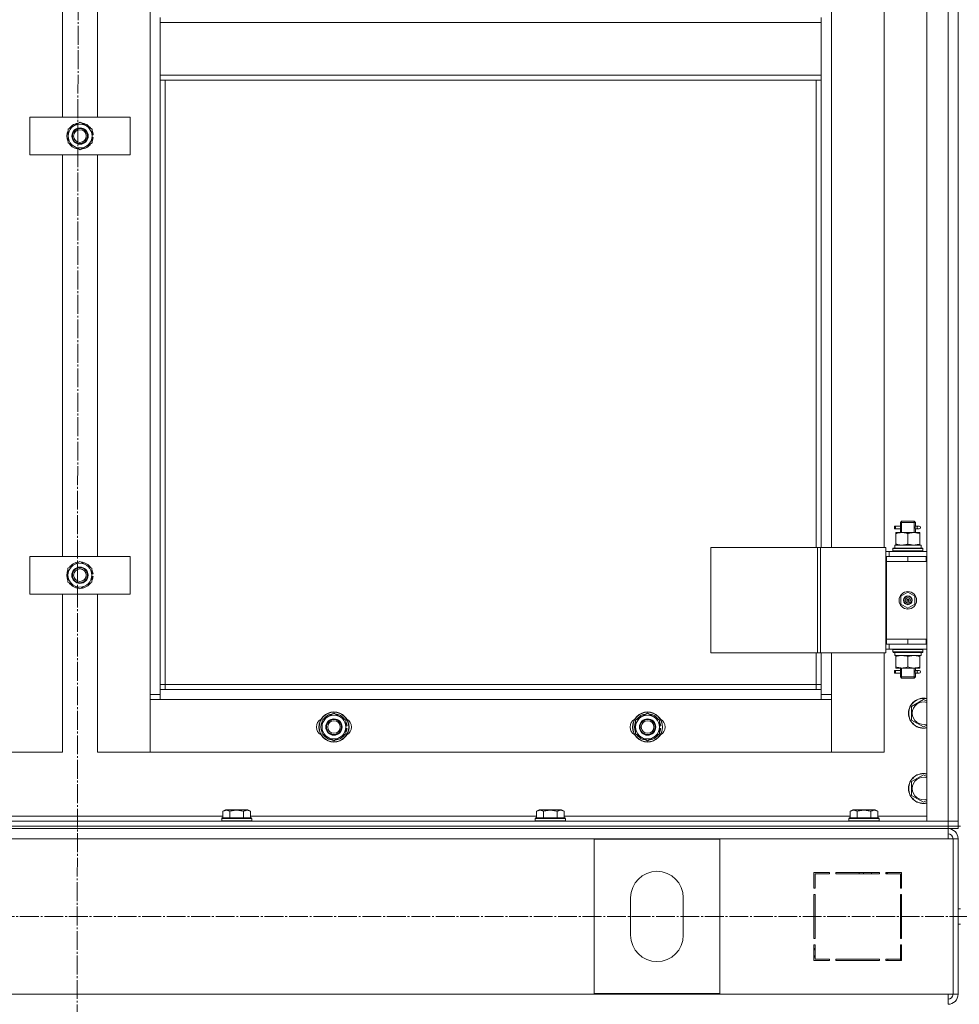
# Model space of a CAD drawing. Units: millimetres. Extents: x 0 to 21725, y -7 to 14850.
# Drawn here: x 3817 to 4566, y 9599 to 10383 of the extents above; entities that cross this region are included whole.
import ezdxf

# ---------------------------------------------------------------- set-up
doc = ezdxf.new("R2010")
doc.units = ezdxf.units.MM
doc.linetypes.add('K5LT_AXLED', pattern=[19.5, 15, -1.5, 1.5, -1.5])
doc.linetypes.add('K5LT_THIN', pattern=[0])
for name, color, linetype, true_color in [('OSI', 2, 'Continuous', 0xffff00), ('R', 1, 'Continuous', 0xff0000), ('WELDING', 7, 'Continuous', 0xffffff)]:
    doc.layers.add(name, color=color, linetype=linetype, true_color=true_color)

msp = doc.modelspace()

# ---------------------------------------------------------------- linework, layer by layer
at = {"layer": 'OSI', "color": 30, "linetype": 'K5LT_AXLED', "lineweight": 18, "true_color": 0xff8000}
for p, q in [((3864.53, 12094.42), (3861.4, 8464.43)), ((3114.77, 9668.59), (6031.87, 9668.59))]:
    msp.add_line(p, q, dxfattribs=at)
at = {"layer": 'R', "color": 7, "linetype": 'K5LT_THIN', "lineweight": 18}
for p, q in [((4539.53, 9744.59), (4539.53, 11536.59)), ((4556.53, 9744.59), (4556.53, 11536.59)), ((4564.53, 11536.59), (4564.53, 9744.59)), ((4564.53, 11536.59), (4564.53, 9744.59)), ((3920.53, 9845.59), (3920.53, 11435.59)), ((3850.53, 10305.59), (3850.53, 10625.59)), ((3878.53, 10625.59), (3878.53, 10305.59)), ((4463.53, 10598.59), (4463.53, 9962.59)), ((4505.53, 9962.59), (4505.53, 10598.59)), ((3928.53, 10385.09), (3928.53, 10381.09)), ((4455.53, 10385.09), (4455.53, 10381.09)), ((3928.53, 10381.09), (4455.53, 10381.09)), ((3928.53, 10339.09), (3928.53, 10381.09)), ((4455.53, 10381.09), (4455.53, 10339.09)), ((3928.53, 10339.09), (4455.53, 10339.09)), ((3928.53, 10339.09), (3928.53, 10335.09)), ((4455.53, 10339.09), (4455.53, 10335.09)), ((3928.53, 10335.09), (4455.53, 10335.09)), ((3928.53, 10335.09), (3928.53, 9849.59)), ((3932.53, 10335.09), (3932.53, 9853.59)), ((4451.53, 9962.59), (4451.53, 10335.09)), ((4455.53, 9962.59), (4455.53, 10335.09)), ((3824.67, 10275.59), (3824.67, 10305.59)), ((3824.67, 10305.59), (3904.67, 10305.59)), ((3904.67, 10305.59), (3904.67, 10275.59)), ((3855.17, 10296.07), (3864.67, 10301.56)), ((3855.17, 10290.59), (3855.17, 10296.07)), ((3864.67, 10301.56), (3874.17, 10296.07)), ((3874.17, 10296.07), (3874.17, 10290.59)), ((3855.17, 10285.1), (3855.17, 10290.59)), ((3875.12, 10291.6), (3874.17, 10291.6)), ((3874.17, 10290.59), (3874.17, 10285.1)), ((3874.17, 10289.46), (3875.11, 10289.46)), ((3874.17, 10288.29), (3874.91, 10288.29)), ((3864.67, 10279.62), (3855.17, 10285.1)), ((3874.17, 10285.1), (3864.67, 10279.62)), ((3904.67, 10275.59), (3824.67, 10275.59)), ((3850.53, 9955.59), (3850.53, 10275.59)), ((3878.53, 10275.59), (3878.53, 9955.59)), ((4518.53, 9982.59), (4519.53, 9983.59)), ((4518.53, 9982.59), (4524.53, 9982.59)), ((4518.53, 9980.09), (4518.53, 9982.59)), ((4519.47, 9982.59), (4519.47, 9983.54)), ((4519.47, 9974.59), (4519.47, 9982.59)), ((4519.53, 9983.59), (4524.53, 9983.59)), ((4524.53, 9983.59), (4529.53, 9983.59)), ((4524.53, 9982.59), (4530.53, 9982.59)), ((4530.53, 9982.59), (4529.53, 9983.59)), ((4529.58, 9982.59), (4529.58, 9983.54)), ((4529.58, 9974.59), (4529.58, 9982.59)), ((4530.53, 9980.09), (4530.53, 9982.59)), ((4513.75, 9977.59), (4513.75, 9979.59)), ((4514.53, 9979.59), (4513.75, 9979.59)), ((4514.53, 9977.59), (4513.75, 9977.59)), ((4514.53, 9979.59), (4514.53, 9977.59)), ((4514.53, 9979.59), (4518.63, 9979.59)), ((4514.53, 9977.59), (4518.63, 9977.59)), ((4515.03, 9973.74), (4515.03, 9974.59)), ((4515.03, 9974.59), (4519.78, 9974.59)), ((4518.63, 9979.59), (4516.75, 9979.59)), ((4518.63, 9977.59), (4516.75, 9977.59)), ((4518.53, 9974.59), (4518.53, 9977.09)), ((4519.78, 9974.59), (4529.28, 9974.59)), ((4529.28, 9974.59), (4534.03, 9974.59)), ((4530.42, 9979.59), (4532.22, 9979.59)), ((4530.42, 9977.59), (4532.22, 9977.59)), ((4530.53, 9974.59), (4530.53, 9977.09)), ((4532.22, 9979.59), (4533.53, 9979.59)), ((4532.22, 9977.59), (4533.53, 9977.59)), ((4534.03, 9974.59), (4534.03, 9973.74)), ((4515.03, 9973.74), (4515.03, 9965.44)), ((4524.53, 9973.74), (4524.53, 9965.44)), ((4534.03, 9973.74), (4534.03, 9965.44)), ((4367.46, 9962.59), (4367.46, 9878.59)), ((4452.6, 9962.59), (4367.46, 9962.59)), ((4452.6, 9962.59), (4452.6, 9878.59)), ((4454.87, 9962.59), (4452.6, 9962.59)), ((4506.87, 9962.59), (4454.87, 9962.59)), ((4454.87, 9962.59), (4454.87, 9878.59)), ((4506.87, 9962.59), (4506.87, 9878.59)), ((4509.53, 9959.59), (4506.87, 9959.59)), ((4509.53, 9959.59), (4539.53, 9959.59)), ((4509.53, 9955.59), (4509.53, 9959.59)), ((4512.53, 9961.79), (4512.7, 9962.09)), ((4512.53, 9961.79), (4512.53, 9959.89)), ((4536.53, 9961.79), (4512.53, 9961.79)), ((4536.53, 9959.89), (4512.53, 9959.89)), ((4512.53, 9959.89), (4512.7, 9959.59)), ((4536.35, 9962.09), (4512.7, 9962.09)), ((4514.08, 9964.59), (4535.03, 9964.59)), ((4514.16, 9963.21), (4514.09, 9962.09)), ((4515.03, 9964.59), (4515.03, 9965.44)), ((4534.03, 9965.44), (4534.03, 9964.59)), ((4535.03, 9962.09), (4535.03, 9964.59)), ((4536.53, 9961.79), (4536.35, 9962.09)), ((4536.53, 9959.89), (4536.35, 9959.59)), ((4536.53, 9961.79), (4536.53, 9959.89)), ((3824.53, 9925.59), (3824.53, 9955.59)), ((3824.53, 9955.59), (3904.53, 9955.59)), ((3855.03, 9946.07), (3864.53, 9951.56)), ((3864.53, 9951.56), (3874.03, 9946.07)), ((3904.53, 9955.59), (3904.53, 9925.59)), ((4507.53, 9955.59), (4506.87, 9955.59)), ((4507.53, 9955.59), (4524.53, 9955.59)), ((4507.53, 9951.59), (4507.53, 9955.59)), ((4507.53, 9951.59), (4524.53, 9951.59)), ((4524.53, 9951.59), (4507.53, 9951.59)), ((4507.53, 9951.59), (4507.53, 9889.59)), ((4524.53, 9951.59), (4524.53, 9955.59)), ((4524.53, 9955.59), (4539.03, 9955.59)), ((4524.53, 9951.59), (4539.03, 9951.59)), ((4539.03, 9951.59), (4539.03, 9955.59)), ((4539.03, 9955.59), (4539.53, 9955.59)), ((4539.03, 9951.59), (4539.53, 9951.59)), ((3855.03, 9940.59), (3855.03, 9946.07)), ((3874.03, 9946.07), (3874.03, 9940.59)), ((3855.03, 9935.1), (3855.03, 9940.59)), ((3864.53, 9929.62), (3855.03, 9935.1)), ((3874.03, 9935.1), (3864.53, 9929.62)), ((3874.98, 9941.6), (3874.03, 9941.6)), ((3874.03, 9940.59), (3874.03, 9935.1)), ((3874.03, 9939.46), (3874.97, 9939.46)), ((3874.03, 9938.29), (3874.77, 9938.29)), ((3904.53, 9925.59), (3824.53, 9925.59)), ((3850.53, 9799.59), (3850.53, 9925.59)), ((3878.53, 9925.59), (3878.53, 9799.59)), ((4519.03, 9923.76), (4524.53, 9926.94)), ((4519.03, 9917.41), (4519.03, 9923.76)), ((4524.53, 9920.59), (4523.75, 9921.04)), ((4524.53, 9926.94), (4530.03, 9923.76)), ((4524.53, 9920.59), (4525.31, 9920.14)), ((4530.03, 9923.76), (4530.03, 9917.41)), ((4524.53, 9914.24), (4519.03, 9917.41)), ((4530.03, 9917.41), (4524.53, 9914.24)), ((4507.53, 9889.59), (4507.53, 9885.59)), ((4524.53, 9889.59), (4507.53, 9889.59)), ((4524.53, 9889.59), (4507.53, 9889.59)), ((4539.03, 9889.59), (4524.53, 9889.59)), ((4524.53, 9889.59), (4524.53, 9885.59)), ((4539.53, 9889.59), (4539.03, 9889.59)), ((4539.03, 9889.59), (4539.03, 9885.59)), ((4506.87, 9885.59), (4507.53, 9885.59)), ((4506.87, 9881.59), (4509.53, 9881.59)), ((4524.53, 9885.59), (4507.53, 9885.59)), ((4509.53, 9885.59), (4509.53, 9881.59)), ((4539.53, 9881.59), (4509.53, 9881.59)), ((4512.53, 9881.29), (4512.7, 9881.59)), ((4512.53, 9881.29), (4512.53, 9879.39)), ((4536.53, 9881.29), (4512.53, 9881.29)), ((4539.03, 9885.59), (4524.53, 9885.59)), ((4536.53, 9881.29), (4536.35, 9881.59)), ((4536.53, 9881.29), (4536.53, 9879.39)), ((4539.53, 9885.59), (4539.03, 9885.59)), ((4452.6, 9878.59), (4367.46, 9878.59)), ((4451.53, 9853.59), (4451.53, 9878.59)), ((4454.87, 9878.59), (4452.6, 9878.59)), ((4506.87, 9878.59), (4454.87, 9878.59)), ((4455.53, 9849.59), (4455.53, 9878.59)), ((4463.53, 9878.59), (4463.53, 9845.59)), ((4505.53, 9799.59), (4505.53, 9878.59)), ((4536.53, 9879.39), (4512.53, 9879.39)), ((4512.53, 9879.39), (4512.7, 9879.09)), ((4536.35, 9879.09), (4512.7, 9879.09)), ((4514.08, 9876.59), (4514.16, 9877.97)), ((4514.08, 9876.59), (4514.28, 9876.59)), ((4535.03, 9876.59), (4514.28, 9876.59)), ((4515.03, 9875.74), (4515.03, 9876.59)), ((4515.03, 9867.44), (4515.03, 9875.74)), ((4524.53, 9867.44), (4524.53, 9875.74)), ((4534.03, 9876.59), (4534.03, 9875.74)), ((4534.03, 9867.44), (4534.03, 9875.74)), ((4535.03, 9879.09), (4535.03, 9876.59)), ((4536.53, 9879.39), (4536.35, 9879.09)), ((4513.75, 9862.59), (4513.75, 9864.59)), ((4514.53, 9864.59), (4513.75, 9864.59)), ((4514.53, 9864.59), (4514.53, 9862.59)), ((4514.53, 9864.59), (4518.63, 9864.59)), ((4515.03, 9866.59), (4515.03, 9867.44)), ((4519.78, 9866.59), (4515.03, 9866.59)), ((4518.63, 9864.59), (4516.75, 9864.59)), ((4518.53, 9865.09), (4518.53, 9866.59)), ((4519.47, 9859.59), (4519.47, 9866.59)), ((4529.28, 9866.59), (4519.78, 9866.59)), ((4534.03, 9866.59), (4529.28, 9866.59)), ((4529.58, 9859.59), (4529.58, 9866.59)), ((4530.42, 9864.59), (4532.22, 9864.59)), ((4530.53, 9865.09), (4530.53, 9866.59)), ((4532.22, 9864.59), (4533.53, 9864.59)), ((4534.03, 9867.44), (4534.03, 9866.59)), ((4514.53, 9862.59), (4513.75, 9862.59)), ((4514.53, 9862.59), (4518.63, 9862.59)), ((4518.63, 9862.59), (4516.75, 9862.59)), ((4518.53, 9859.59), (4518.53, 9862.09)), ((4518.53, 9859.59), (4519.53, 9858.59)), ((4518.53, 9859.59), (4524.53, 9859.59)), ((4519.47, 9859.59), (4519.47, 9858.64)), ((4519.53, 9858.59), (4524.53, 9858.59)), ((4524.53, 9859.59), (4530.53, 9859.59)), ((4524.53, 9858.59), (4529.53, 9858.59)), ((4530.53, 9859.59), (4529.53, 9858.59)), ((4529.58, 9859.59), (4529.58, 9858.64)), ((4530.42, 9862.59), (4532.22, 9862.59)), ((4530.53, 9859.59), (4530.53, 9862.09)), ((4532.22, 9862.59), (4533.53, 9862.59)), ((3932.53, 9853.59), (3928.53, 9853.59)), ((3928.53, 9849.59), (3928.53, 9841.59)), ((3928.53, 9849.59), (4455.53, 9849.59)), ((3932.53, 9853.59), (4451.53, 9853.59)), ((3932.53, 9853.59), (3932.53, 9849.59)), ((4451.53, 9849.59), (4451.53, 9853.59)), ((4451.53, 9853.59), (4455.53, 9853.59)), ((4455.53, 9841.59), (4455.53, 9849.59)), ((3920.53, 9845.59), (3928.53, 9845.59)), ((3920.53, 9799.59), (3920.53, 9845.59)), ((3928.53, 9841.59), (3920.53, 9841.59)), ((3920.53, 9841.59), (3920.53, 9799.59)), ((4455.53, 9841.59), (3928.53, 9841.59)), ((4455.53, 9845.59), (4463.53, 9845.59)), ((4463.53, 9841.59), (4455.53, 9841.59)), ((4463.53, 9845.59), (4463.53, 9799.59)), ((4463.53, 9799.59), (4463.53, 9841.59)), ((4527.53, 9836.07), (4537.03, 9841.56)), ((4537.03, 9841.56), (4539.53, 9840.11)), ((4527.53, 9830.59), (4527.53, 9836.07)), ((4057.53, 9825.07), (4067.03, 9830.56)), ((4057.53, 9819.59), (4057.53, 9825.07)), ((4067.03, 9830.56), (4076.53, 9825.07)), ((4076.53, 9825.07), (4076.53, 9819.59)), ((4307.53, 9825.07), (4317.03, 9830.56)), ((4307.53, 9819.59), (4307.53, 9825.07)), ((4317.03, 9830.56), (4326.53, 9825.07)), ((4326.53, 9825.07), (4326.53, 9819.59)), ((4527.53, 9825.1), (4527.53, 9830.59)), ((4537.03, 9819.62), (4527.53, 9825.1)), ((4057.53, 9814.1), (4057.53, 9819.59)), ((4077.48, 9820.6), (4076.53, 9820.6)), ((4076.53, 9819.59), (4076.53, 9814.1)), ((4076.53, 9818.46), (4077.47, 9818.46)), ((4076.53, 9817.29), (4077.27, 9817.29)), ((4307.53, 9814.1), (4307.53, 9819.59)), ((4327.48, 9820.6), (4326.53, 9820.6)), ((4326.53, 9819.59), (4326.53, 9814.1)), ((4326.53, 9818.46), (4327.47, 9818.46)), ((4326.53, 9817.29), (4327.27, 9817.29)), ((4539.53, 9821.06), (4537.03, 9819.62)), ((4067.03, 9808.62), (4057.53, 9814.1)), ((4076.53, 9814.1), (4067.03, 9808.62)), ((4317.03, 9808.62), (4307.53, 9814.1)), ((4326.53, 9814.1), (4317.03, 9808.62)), ((3808.53, 9799.59), (3850.53, 9799.59)), ((3878.53, 9799.59), (3920.53, 9799.59)), ((3920.53, 9799.59), (4463.53, 9799.59)), ((4463.53, 9799.59), (4505.53, 9799.59)), ((4527.53, 9776.07), (4537.03, 9781.56)), ((4537.03, 9781.56), (4539.53, 9780.11)), ((4527.53, 9770.59), (4527.53, 9776.07)), ((4527.53, 9765.1), (4527.53, 9770.59)), ((4537.03, 9759.62), (4527.53, 9765.1)), ((4539.53, 9761.06), (4537.03, 9759.62)), ((3750.5, 9748.59), (3978.56, 9748.59)), ((3977.53, 9746.79), (3977.7, 9747.09)), ((3977.53, 9746.79), (3977.53, 9744.89)), ((4001.53, 9746.79), (3977.53, 9746.79)), ((4001.35, 9747.09), (3977.7, 9747.09)), ((3978.56, 9752.44), (3980.55, 9753.59)), ((3978.56, 9752.44), (3978.56, 9747.09)), ((3998.5, 9753.59), (3980.55, 9753.59)), ((3984.04, 9752.44), (3984.04, 9747.09)), ((3995.01, 9752.44), (3995.01, 9747.09)), ((4000.5, 9752.44), (3998.5, 9753.59)), ((4000.5, 9752.44), (4000.5, 9747.09)), ((4000.5, 9748.59), (4228.56, 9748.59)), ((4001.53, 9746.79), (4001.35, 9747.09)), ((4001.53, 9746.79), (4001.53, 9744.89)), ((4227.53, 9746.79), (4227.7, 9747.09)), ((4227.53, 9746.79), (4227.53, 9744.89)), ((4251.53, 9746.79), (4227.53, 9746.79)), ((4251.35, 9747.09), (4227.7, 9747.09)), ((4228.56, 9752.44), (4230.55, 9753.59)), ((4228.56, 9752.44), (4228.56, 9747.09)), ((4248.5, 9753.59), (4230.55, 9753.59)), ((4234.04, 9752.44), (4234.04, 9747.09)), ((4245.01, 9752.44), (4245.01, 9747.09)), ((4250.5, 9752.44), (4248.5, 9753.59)), ((4250.5, 9752.44), (4250.5, 9747.09)), ((4250.5, 9748.59), (4478.56, 9748.59)), ((4251.53, 9746.79), (4251.35, 9747.09)), ((4251.53, 9746.79), (4251.53, 9744.89)), ((4477.53, 9746.79), (4477.7, 9747.09)), ((4477.53, 9746.79), (4477.53, 9744.89)), ((4501.53, 9746.79), (4477.53, 9746.79)), ((4501.35, 9747.09), (4477.7, 9747.09)), ((4478.56, 9752.44), (4480.55, 9753.59)), ((4478.56, 9752.44), (4478.56, 9747.09)), ((4498.5, 9753.59), (4480.55, 9753.59)), ((4484.04, 9752.44), (4484.04, 9747.09)), ((4495.01, 9752.44), (4495.01, 9747.09)), ((4500.5, 9752.44), (4498.5, 9753.59)), ((4500.5, 9752.44), (4500.5, 9747.09)), ((4500.5, 9748.59), (4539.53, 9748.59)), ((4501.53, 9746.79), (4501.35, 9747.09)), ((4501.53, 9746.79), (4501.53, 9744.89)), ((3172.53, 9744.59), (4556.53, 9744.59)), ((3172.53, 9740.59), (4556.53, 9740.59)), ((3172.53, 9740.59), (4556.53, 9740.59)), ((4001.53, 9744.89), (3977.53, 9744.89)), ((3977.53, 9744.89), (3977.7, 9744.59)), ((4001.53, 9744.89), (4001.35, 9744.59)), ((4251.53, 9744.89), (4227.53, 9744.89)), ((4227.53, 9744.89), (4227.7, 9744.59)), ((4251.53, 9744.89), (4251.35, 9744.59)), ((4501.53, 9744.89), (4477.53, 9744.89)), ((4477.53, 9744.89), (4477.7, 9744.59)), ((4501.53, 9744.89), (4501.35, 9744.59)), ((4556.53, 9744.59), (4539.53, 9744.59)), ((4556.53, 9744.59), (4564.53, 9744.59)), ((4556.53, 9740.59), (4556.53, 9744.59)), ((4564.53, 9744.59), (4556.53, 9744.59)), ((4564.53, 9740.59), (4556.53, 9740.59)), ((4556.53, 9740.59), (4564.53, 9740.59)), ((4556.53, 9738.59), (4556.53, 9740.59)), ((4564.53, 9740.59), (4564.53, 9744.59)), ((4564.53, 9740.59), (4566.53, 9740.59)), ((4564.53, 9738.59), (4564.53, 9740.59)), ((3172.53, 9738.59), (4556.53, 9738.59)), ((4556.53, 9738.59), (4556.53, 9730.59)), ((4564.53, 9738.59), (4556.53, 9738.59)), ((4556.53, 9730.59), (3172.53, 9730.59)), ((4374.53, 9730.09), (4274.53, 9730.09)), ((4274.53, 9730.09), (4274.53, 9607.09)), ((4374.53, 9607.09), (4374.53, 9730.09)), ((4556.53, 9730.59), (4560.53, 9730.59)), ((4564.53, 9730.59), (4560.53, 9730.59)), ((4560.53, 9730.59), (4560.53, 9606.59)), ((4564.53, 9730.59), (4564.53, 9606.59)), ((4462.03, 9703.59), (4449.53, 9703.59)), ((4449.53, 9703.59), (4449.53, 9691.09)), ((4450.53, 9691.09), (4450.53, 9702.59)), ((4450.53, 9702.59), (4462.03, 9702.59)), ((4462.03, 9702.59), (4462.03, 9703.59)), ((4502.03, 9703.59), (4467.03, 9703.59)), ((4467.03, 9703.59), (4467.03, 9702.59)), ((4467.03, 9702.59), (4502.03, 9702.59)), ((4486, 9703.59), (4485.41, 9702.59)), ((4488.86, 9702.59), (4489.45, 9703.59)), ((4495.22, 9702.59), (4495.8, 9703.59)), ((4502.03, 9702.59), (4502.03, 9703.59)), ((4508.99, 9703.59), (4507.03, 9702.6)), ((4507.03, 9703.59), (4507.03, 9702.59)), ((4519.53, 9703.59), (4507.03, 9703.59)), ((4507.03, 9702.59), (4518.53, 9702.59)), ((4518.53, 9702.59), (4518.53, 9691.09)), ((4519.53, 9691.09), (4519.53, 9703.59)), ((4518.53, 9692.72), (4519.53, 9693.23)), ((4449.53, 9691.09), (4450.53, 9691.09)), ((4449.53, 9686.09), (4449.53, 9651.09)), ((4450.53, 9686.09), (4449.53, 9686.09)), ((4450.53, 9651.09), (4450.53, 9686.09)), ((4518.53, 9691.09), (4519.53, 9691.09)), ((4518.53, 9686.09), (4518.53, 9651.09)), ((4519.53, 9686.09), (4518.53, 9686.09)), ((4519.53, 9651.09), (4519.53, 9686.09)), ((4303.53, 9683.59), (4303.53, 9653.59)), ((4345.53, 9653.59), (4345.53, 9683.59)), ((4564.53, 9674.59), (4566.53, 9674.59)), ((4519.53, 9666.86), (4518.53, 9667.95)), ((4564.53, 9662.59), (4566.53, 9662.59)), ((4449.53, 9651.09), (4450.53, 9651.09)), ((4450.53, 9646.09), (4449.53, 9646.09)), ((4449.53, 9646.09), (4449.53, 9633.59)), ((4450.53, 9634.59), (4450.53, 9646.09)), ((4518.53, 9651.09), (4519.53, 9651.09)), ((4518.53, 9646.09), (4518.53, 9634.59)), ((4519.53, 9646.09), (4518.53, 9646.09)), ((4519.53, 9633.59), (4519.53, 9646.09)), ((4450.53, 9643.35), (4449.53, 9641.65)), ((4449.53, 9635.8), (4450.53, 9637.5)), ((4449.53, 9633.59), (4462.03, 9633.59)), ((4462.03, 9634.59), (4450.53, 9634.59)), ((4462.03, 9633.59), (4462.03, 9634.59)), ((4467.03, 9634.59), (4467.03, 9633.59)), ((4502.03, 9634.59), (4467.03, 9634.59)), ((4467.03, 9633.59), (4502.03, 9633.59)), ((4502.03, 9633.59), (4502.03, 9634.59)), ((4507.03, 9634.59), (4507.03, 9633.59)), ((4518.53, 9634.59), (4507.03, 9634.59)), ((4507.03, 9633.59), (4519.53, 9633.59)), ((4508.53, 9633.59), (4508.53, 9634.59)), ((4518.53, 9633.59), (4518.53, 9634.59)), ((3172.53, 9606.59), (4556.53, 9606.59)), ((4274.53, 9607.09), (4374.53, 9607.09)), ((4556.53, 9606.59), (4560.53, 9606.59)), ((4556.53, 9598.59), (4556.53, 9606.59)), ((4564.53, 9606.59), (4560.53, 9606.59))]:
    msp.add_line(p, q, dxfattribs=at)
for centre, radius in [((3864.67, 10290.59), 6.5), ((3864.53, 10290.59), 6), ((3864.53, 10290.59), 5), ((3864.53, 9940.59), 6.5), ((3864.53, 9940.59), 6), ((3864.53, 9940.59), 5), ((4524.53, 9920.59), 7), ((4524.53, 9920.59), 3.49), ((4524.53, 9920.59), 3.25), ((4524.53, 9920.59), 2.1), ((4067.03, 9819.59), 12), ((4067.03, 9819.59), 11.83), ((4067.03, 9819.59), 6.5), ((4067.03, 9819.59), 6), ((4317.03, 9819.59), 12), ((4317.03, 9819.59), 11.83), ((4317.03, 9819.59), 6.5), ((4317.03, 9819.59), 6), ((4067.03, 9819.59), 5), ((4317.03, 9819.59), 5)]:
    msp.add_circle(centre, radius, dxfattribs=at)
for centre, radius, start, end in [((3864.67, 10290.59), 9.5, 0, 180), ((3864.67, 10290.59), 10.5, 94.79123, 145.20877), ((3864.67, 10290.59), 6, 269.31975, 90.65732), ((3864.67, 10290.59), 10.5, 34.79125, 85.20877), ((3864.67, 10290.59), 10.5, 154.79123, 205.20877), ((3864.67, 10290.59), 9.5, 180, 0), ((3864.67, 10290.59), 10.5, 5.53239, 25.20877), ((3864.67, 10290.59), 10.5, 334.79123, 347.35895), ((3864.67, 10290.59), 10.5, 347.35895, 353.81052), ((3864.67, 10290.59), 10.5, 214.79123, 265.20875), ((3864.67, 10290.59), 10.5, 274.79123, 325.20877), ((4533.53, 9978.59), 1, 270, 90), ((3864.53, 9940.59), 10.5, 94.79123, 145.20877), ((3864.53, 9940.59), 10.5, 34.79125, 85.20877), ((3864.53, 9940.59), 10.5, 154.79123, 205.20877), ((3864.53, 9940.59), 9.5, 0, 180), ((3864.53, 9940.59), 10.5, 5.53239, 25.20877), ((3864.53, 9940.59), 9.5, 180, 0), ((3864.53, 9940.59), 10.5, 334.79123, 347.35895), ((3864.53, 9940.59), 10.5, 347.35895, 353.81052), ((3864.53, 9940.59), 10.5, 214.79123, 265.20875), ((3864.53, 9940.59), 10.5, 274.79123, 325.20877), ((4524.53, 9920.59), 3.19, 150, 330), ((4524.53, 9920.59), 3.19, 330, 150), ((4524.53, 9920.59), 0.9, 150, 330), ((4524.53, 9920.59), 0.9, 330, 150), ((4533.53, 9863.59), 1, 270, 90), ((4537.03, 9830.59), 12, 77.9753, 180), ((4537.03, 9830.59), 11.83, 77.79651, 180), ((4537.03, 9830.59), 8.97, 73.8216, 180), ((4060.03, 9819.59), 7, 117.99456, 242.00544), ((4067.03, 9819.59), 9.5, 0, 180), ((4067.03, 9819.59), 10.5, 94.79123, 145.20877), ((4067.03, 9819.59), 10.5, 34.79125, 85.20877), ((4074.03, 9819.59), 7, 297.99456, 62.00544), ((4310.03, 9819.59), 7, 117.99456, 242.00544), ((4317.03, 9819.59), 9.5, 0, 180), ((4317.03, 9819.59), 10.5, 94.79123, 145.20877), ((4317.03, 9819.59), 10.5, 34.79125, 85.20877), ((4324.03, 9819.59), 7, 297.99456, 62.00544), ((4537.03, 9830.59), 12, 180, 282.0247), ((4537.03, 9830.59), 11.83, 180, 282.20349), ((4537.03, 9830.59), 8.97, 180, 286.1784), ((4067.03, 9819.59), 10.5, 154.79123, 205.20877), ((4067.03, 9819.59), 9.5, 180, 0), ((4067.03, 9819.59), 10.5, 5.53239, 25.20877), ((4067.03, 9819.59), 10.5, 334.79123, 347.35895), ((4067.03, 9819.59), 10.5, 347.35895, 353.81052), ((4317.03, 9819.59), 10.5, 154.79123, 205.20877), ((4317.03, 9819.59), 9.5, 180, 0), ((4317.03, 9819.59), 10.5, 5.53239, 25.20877), ((4317.03, 9819.59), 10.5, 334.79123, 347.35895), ((4317.03, 9819.59), 10.5, 347.35895, 353.81052), ((4067.03, 9819.59), 10.5, 214.79123, 265.20875), ((4067.03, 9819.59), 10.5, 274.79123, 325.20877), ((4317.03, 9819.59), 10.5, 214.79123, 265.20875), ((4317.03, 9819.59), 10.5, 274.79123, 325.20877), ((4537.03, 9770.59), 12, 77.9753, 180), ((4537.03, 9770.59), 11.83, 77.79651, 180), ((4537.03, 9770.59), 8.97, 73.8216, 180), ((4537.03, 9770.59), 12, 180, 282.0247), ((4537.03, 9770.59), 11.83, 180, 282.20349), ((4537.03, 9770.59), 8.97, 180, 286.1784), ((4556.53, 9730.59), 8, 0, 90), ((4556.53, 9730.59), 4, 0, 90), ((4556.16, 9730.22), 4.37, 4.81535, 85.18465), ((4324.53, 9683.59), 21, 0, 180), ((4324.53, 9653.59), 21, 180, 0), ((4520.53, 9642.17), 2, 120, 180), ((4556.53, 9606.59), 4, 270, 0), ((4556.53, 9606.59), 8, 270, 0)]:
    msp.add_arc(centre, radius, start, end, dxfattribs=at)
for centre, major_axis, ratio, start_param, end_param in [((4532.22, 9978.59), (0, 1), 0.301552, 0, 3.141593), ((4524.53, 9966.76), (0, 22.52), 0.466308, 1.667355, 1.779747), ((4524.53, 9881.52), (0, -22.52), 0.466308, -1.46282, -1.350219), ((4532.22, 9863.59), (0, 1), 0.301552, 0, 3.141593)]:
    msp.add_ellipse(centre, major_axis=major_axis, ratio=ratio, start_param=start_param, end_param=end_param, dxfattribs=at)
at = {"layer": 'WELDING', "color": 7, "linetype": 'K5LT_THIN', "lineweight": 18}
for p, q in [((4518.53, 9977.11), (4518.7, 9978.09)), ((4518.63, 9977.59), (4518.53, 9977.11)), ((4518.72, 9978.59), (4518.54, 9980.03)), ((4518.54, 9980.03), (4518.61, 9979.73)), ((4518.61, 9979.73), (4518.63, 9979.59)), ((4518.7, 9978.09), (4518.72, 9978.59)), ((4530.36, 9979.09), (4530.34, 9978.59)), ((4530.34, 9978.59), (4530.51, 9977.14)), ((4530.52, 9980.07), (4530.36, 9979.09)), ((4530.42, 9979.59), (4530.52, 9980.07)), ((4530.45, 9977.45), (4530.42, 9977.59)), ((4530.51, 9977.14), (4530.45, 9977.45)), ((4518.72, 9863.59), (4518.54, 9865.03)), ((4518.54, 9865.03), (4518.61, 9864.73)), ((4518.61, 9864.73), (4518.63, 9864.59)), ((4530.52, 9865.07), (4530.36, 9864.09)), ((4530.42, 9864.59), (4530.52, 9865.07)), ((4518.53, 9862.11), (4518.7, 9863.09)), ((4518.63, 9862.59), (4518.53, 9862.11)), ((4518.7, 9863.09), (4518.72, 9863.59)), ((4530.36, 9864.09), (4530.34, 9863.59)), ((4530.34, 9863.59), (4530.51, 9862.14)), ((4530.45, 9862.45), (4530.42, 9862.59)), ((4530.51, 9862.14), (4530.45, 9862.45))]:
    msp.add_line(p, q, dxfattribs=at)
for points, knots in [([(4519.78, 9974.59), (4519.5, 9974.59), (4519.03, 9974.57), (4518.37, 9974.51), (4517.88, 9974.45), (4517.18, 9974.33), (4516.25, 9974.12), (4515.44, 9973.88), (4515.03, 9973.74)], [0, 0, 0, 0, 1.548206, 2.616755, 3.724998, 4.291764, 6.613357, 9, 9, 9, 9]), ([(4524.53, 9973.74), (4524.1, 9973.88), (4523.35, 9974.11), (4522.35, 9974.34), (4521.53, 9974.47), (4520.79, 9974.55), (4520.2, 9974.58), (4519.87, 9974.59), (4519.78, 9974.59)], [0, 0, 0, 0, 2.494996, 4.309231, 5.73815, 7.133977, 8.472011, 9, 9, 9, 9]), ([(4529.28, 9974.59), (4529.06, 9974.59), (4528.63, 9974.58), (4527.99, 9974.53), (4527.35, 9974.45), (4526.55, 9974.3), (4525.61, 9974.08), (4524.88, 9973.86), (4524.53, 9973.74)], [0, 0, 0, 0, 1.192024, 2.404251, 3.60809, 4.765234, 6.955738, 9, 9, 9, 9]), ([(4534.03, 9973.74), (4533.53, 9973.91), (4532.77, 9974.13), (4531.8, 9974.34), (4531.13, 9974.46), (4530.51, 9974.53), (4529.89, 9974.58), (4529.48, 9974.59), (4529.28, 9974.59)], [0, 0, 0, 0, 2.905563, 4.375924, 5.511195, 6.679161, 7.850161, 9, 9, 9, 9]), ([(4515.03, 9965.44), (4515.52, 9965.27), (4516.28, 9965.05), (4517.25, 9964.84), (4517.92, 9964.72), (4518.54, 9964.65), (4519.16, 9964.6), (4519.57, 9964.59), (4519.78, 9964.59)], [0, 0, 0, 0, 2.905563, 4.375924, 5.511195, 6.679161, 7.850161, 9, 9, 9, 9]), ([(4519.78, 9964.59), (4519.99, 9964.59), (4520.42, 9964.6), (4521.07, 9964.65), (4521.7, 9964.73), (4522.5, 9964.87), (4523.44, 9965.1), (4524.17, 9965.32), (4524.53, 9965.44)], [0, 0, 0, 0, 1.192024, 2.404251, 3.60809, 4.765234, 6.955738, 9, 9, 9, 9]), ([(4524.53, 9965.44), (4525.09, 9965.25), (4525.9, 9965.01), (4526.9, 9964.81), (4527.49, 9964.71), (4528.01, 9964.65), (4528.54, 9964.61), (4529.07, 9964.59), (4529.6, 9964.59), (4530.12, 9964.61), (4530.71, 9964.67), (4531.42, 9964.76), (4532.56, 9964.99), (4533.45, 9965.24), (4534.03, 9965.44)], [0, 0, 0, 0, 2.72415, 3.912285, 4.716446, 5.530362, 6.353984, 7.180289, 7.997717, 8.810544, 9.605533, 10.761675, 12.184093, 15, 15, 15, 15]), ([(4524.53, 9875.74), (4523.97, 9875.93), (4523.15, 9876.16), (4522.16, 9876.37), (4521.56, 9876.46), (4521.04, 9876.53), (4520.51, 9876.57), (4519.98, 9876.59), (4519.46, 9876.59), (4518.94, 9876.56), (4518.35, 9876.51), (4517.63, 9876.41), (4516.49, 9876.19), (4515.61, 9875.93), (4515.03, 9875.74)], [0, 0, 0, 0, 2.72415, 3.912285, 4.716446, 5.530362, 6.353984, 7.180289, 7.997717, 8.810544, 9.605533, 10.761675, 12.184093, 15, 15, 15, 15]), ([(4529.28, 9876.59), (4529, 9876.59), (4528.53, 9876.57), (4527.87, 9876.51), (4527.38, 9876.45), (4526.68, 9876.33), (4525.75, 9876.12), (4524.94, 9875.88), (4524.53, 9875.74)], [0, 0, 0, 0, 1.548206, 2.616755, 3.724998, 4.291764, 6.613357, 9, 9, 9, 9]), ([(4534.03, 9875.74), (4533.6, 9875.88), (4532.85, 9876.11), (4531.85, 9876.34), (4531.03, 9876.47), (4530.29, 9876.55), (4529.7, 9876.58), (4529.37, 9876.59), (4529.28, 9876.59)], [0, 0, 0, 0, 2.494996, 4.309231, 5.73815, 7.133977, 8.472011, 9, 9, 9, 9]), ([(4515.03, 9867.44), (4515.52, 9867.27), (4516.28, 9867.05), (4517.25, 9866.84), (4517.92, 9866.72), (4518.54, 9866.65), (4519.16, 9866.6), (4519.57, 9866.59), (4519.78, 9866.59)], [0, 0, 0, 0, 2.905563, 4.375924, 5.511195, 6.679161, 7.850161, 9, 9, 9, 9]), ([(4519.78, 9866.59), (4519.99, 9866.59), (4520.42, 9866.6), (4521.07, 9866.65), (4521.7, 9866.73), (4522.5, 9866.87), (4523.44, 9867.1), (4524.17, 9867.32), (4524.53, 9867.44)], [0, 0, 0, 0, 1.192024, 2.404251, 3.60809, 4.765234, 6.955738, 9, 9, 9, 9]), ([(4524.53, 9867.44), (4525.02, 9867.27), (4525.78, 9867.05), (4526.75, 9866.84), (4527.42, 9866.72), (4528.04, 9866.65), (4528.66, 9866.6), (4529.07, 9866.59), (4529.28, 9866.59)], [0, 0, 0, 0, 2.905563, 4.375924, 5.511195, 6.679161, 7.850161, 9, 9, 9, 9]), ([(4529.28, 9866.59), (4529.49, 9866.59), (4529.92, 9866.6), (4530.57, 9866.65), (4531.2, 9866.73), (4532, 9866.87), (4532.94, 9867.1), (4533.67, 9867.32), (4534.03, 9867.44)], [0, 0, 0, 0, 1.192024, 2.404251, 3.60809, 4.765234, 6.955738, 9, 9, 9, 9]), ([(3984.04, 9752.44), (3983.72, 9752.62), (3983.32, 9752.82), (3982.82, 9753.01), (3982.56, 9753.1), (3982.29, 9753.17), (3982, 9753.23), (3981.71, 9753.27), (3981.41, 9753.29), (3981.1, 9753.28), (3980.8, 9753.26), (3980.45, 9753.2), (3980.01, 9753.09), (3979.36, 9752.86), (3978.86, 9752.61), (3978.56, 9752.44)], [0, 0, 0, 0, 2.912728, 3.529104, 4.366059, 5.20805, 5.90491, 6.841792, 7.68611, 8.552187, 9.436385, 10.31786, 11.611268, 13.263681, 16, 16, 16, 16]), ([(3995.01, 9752.44), (3994.56, 9752.57), (3993.91, 9752.74), (3993.11, 9752.91), (3992.57, 9753.01), (3992.05, 9753.1), (3991.5, 9753.17), (3990.93, 9753.23), (3990.35, 9753.27), (3989.74, 9753.29), (3989.14, 9753.28), (3988.53, 9753.26), (3987.82, 9753.2), (3986.94, 9753.09), (3985.64, 9752.86), (3984.65, 9752.61), (3984.04, 9752.44)], [0, 0, 0, 0, 2.142801, 3.094773, 3.749673, 4.638938, 5.533553, 6.273967, 7.269403, 8.166492, 9.086699, 10.026159, 10.962726, 12.336972, 14.092661, 17, 17, 17, 17]), ([(4000.5, 9752.44), (4000.17, 9752.62), (3999.77, 9752.82), (3999.28, 9753.01), (3999.01, 9753.1), (3998.74, 9753.17), (3998.45, 9753.23), (3998.17, 9753.27), (3997.86, 9753.29), (3997.56, 9753.28), (3997.25, 9753.26), (3996.9, 9753.2), (3996.46, 9753.09), (3995.81, 9752.86), (3995.32, 9752.61), (3995.01, 9752.44)], [0, 0, 0, 0, 2.912728, 3.529104, 4.366059, 5.20805, 5.90491, 6.841792, 7.68611, 8.552187, 9.436385, 10.31786, 11.611268, 13.263681, 16, 16, 16, 16]), ([(4234.04, 9752.44), (4233.72, 9752.62), (4233.32, 9752.82), (4232.82, 9753.01), (4232.56, 9753.1), (4232.29, 9753.17), (4232, 9753.23), (4231.71, 9753.27), (4231.41, 9753.29), (4231.1, 9753.28), (4230.8, 9753.26), (4230.45, 9753.2), (4230.01, 9753.09), (4229.36, 9752.86), (4228.86, 9752.61), (4228.56, 9752.44)], [0, 0, 0, 0, 2.912728, 3.529104, 4.366059, 5.20805, 5.90491, 6.841792, 7.68611, 8.552187, 9.436385, 10.31786, 11.611268, 13.263681, 16, 16, 16, 16]), ([(4245.01, 9752.44), (4244.56, 9752.57), (4243.91, 9752.74), (4243.11, 9752.91), (4242.57, 9753.01), (4242.05, 9753.1), (4241.5, 9753.17), (4240.93, 9753.23), (4240.35, 9753.27), (4239.74, 9753.29), (4239.14, 9753.28), (4238.53, 9753.26), (4237.82, 9753.2), (4236.94, 9753.09), (4235.64, 9752.86), (4234.65, 9752.61), (4234.04, 9752.44)], [0, 0, 0, 0, 2.142801, 3.094773, 3.749673, 4.638938, 5.533553, 6.273967, 7.269403, 8.166492, 9.086699, 10.026159, 10.962726, 12.336972, 14.092661, 17, 17, 17, 17]), ([(4250.5, 9752.44), (4250.17, 9752.62), (4249.77, 9752.82), (4249.28, 9753.01), (4249.01, 9753.1), (4248.74, 9753.17), (4248.45, 9753.23), (4248.17, 9753.27), (4247.86, 9753.29), (4247.56, 9753.28), (4247.25, 9753.26), (4246.9, 9753.2), (4246.46, 9753.09), (4245.81, 9752.86), (4245.32, 9752.61), (4245.01, 9752.44)], [0, 0, 0, 0, 2.912728, 3.529104, 4.366059, 5.20805, 5.90491, 6.841792, 7.68611, 8.552187, 9.436385, 10.31786, 11.611268, 13.263681, 16, 16, 16, 16]), ([(4484.04, 9752.44), (4483.72, 9752.62), (4483.32, 9752.82), (4482.82, 9753.01), (4482.56, 9753.1), (4482.29, 9753.17), (4482, 9753.23), (4481.71, 9753.27), (4481.41, 9753.29), (4481.1, 9753.28), (4480.8, 9753.26), (4480.45, 9753.2), (4480.01, 9753.09), (4479.36, 9752.86), (4478.86, 9752.61), (4478.56, 9752.44)], [0, 0, 0, 0, 2.912728, 3.529104, 4.366059, 5.20805, 5.90491, 6.841792, 7.68611, 8.552187, 9.436385, 10.31786, 11.611268, 13.263681, 16, 16, 16, 16]), ([(4495.01, 9752.44), (4494.56, 9752.57), (4493.91, 9752.74), (4493.11, 9752.91), (4492.57, 9753.01), (4492.05, 9753.1), (4491.5, 9753.17), (4490.93, 9753.23), (4490.35, 9753.27), (4489.74, 9753.29), (4489.14, 9753.28), (4488.53, 9753.26), (4487.82, 9753.2), (4486.94, 9753.09), (4485.64, 9752.86), (4484.65, 9752.61), (4484.04, 9752.44)], [0, 0, 0, 0, 2.142801, 3.094773, 3.749673, 4.638938, 5.533553, 6.273967, 7.269403, 8.166492, 9.086699, 10.026159, 10.962726, 12.336972, 14.092661, 17, 17, 17, 17]), ([(4500.5, 9752.44), (4500.17, 9752.62), (4499.77, 9752.82), (4499.28, 9753.01), (4499.01, 9753.1), (4498.74, 9753.17), (4498.45, 9753.23), (4498.17, 9753.27), (4497.86, 9753.29), (4497.56, 9753.28), (4497.25, 9753.26), (4496.9, 9753.2), (4496.46, 9753.09), (4495.81, 9752.86), (4495.32, 9752.61), (4495.01, 9752.44)], [0, 0, 0, 0, 2.912728, 3.529104, 4.366059, 5.20805, 5.90491, 6.841792, 7.68611, 8.552187, 9.436385, 10.31786, 11.611268, 13.263681, 16, 16, 16, 16])]:
    msp.add_open_spline(points, degree=3, knots=knots, dxfattribs=at)

doc.saveas('drawing.dxf')
